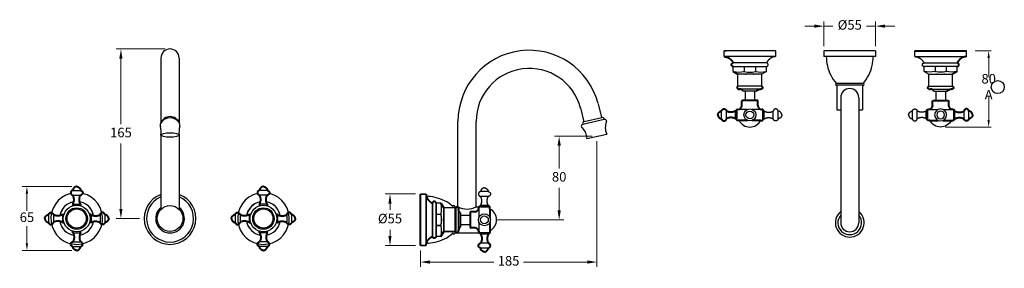
# Model space of a CAD drawing. Units: millimetres. Extents: x 3390 to 4419, y -311 to -51.
import ezdxf

# ---------------------------------------------------------------- set-up
doc = ezdxf.new("R2010")
doc.units = ezdxf.units.MM
doc.linetypes.add('CENTER2', pattern=[28.575, 19.05, -3.175, 3.175, -3.175])
doc.layers.add('CENTRE LINE', color=6, linetype='CENTER2', lineweight=25)
doc.layers.add('OUTLINE', color=70, linetype='Continuous', lineweight=40)
doc.styles.get("Standard").update_dxf_attribs({"font": 'arial.ttf'})
doc.dimstyles.new('200', dxfattribs={"dimtxt": 5, "dimasz": 5, "dimexe": 1.25, "dimexo": 5, "dimgap": 1, "dimtad": 0, "dimtih": 1, "dimtoh": 1, "dimtxsty": 'Standard', "dimcen": 0, "dimclrd": 256, "dimclre": 256, "dimadec": 0, "dimazin": 0, "dimtfac": 1, "dimtmove": 0, "dimatfit": 3, "dimfxl": 0, "dimlwd": 9, "dimlwe": 9, "dimarcsym": 0})

# ---------------------------------------------------------------- blocks, each defined once
blk = doc.blocks.new('*D34')
at = {"lineweight": 9}
for p, q in [((3803.8, -233.4), (3772, -233.4)), ((3777, -243.4), (3777, -250)), ((3777, -277.4), (3777, -270.8)), ((3803.8, -287.4), (3772, -287.4))]:
    blk.add_line(p, q, dxfattribs=at)
for points in [[(3775.3, -243.4), (3778.6, -243.4), (3777, -233.4)], [(3775.3, -277.4), (3778.6, -277.4), (3777, -287.4)]]:
    blk.add_solid(points)
at = {"layer": 'Defpoints', "color": 0}
for p in [(3808.8, -233.4), (3777, -287.4), (3808.8, -287.4)]:
    blk.add_point(p, dxfattribs=at)
at = {"color": 0, "insert": (3777, -260.4), "char_height": 10, "attachment_point": 5}
blk.add_mtext('%%C55', dxfattribs=at)
blk = doc.blocks.new('*D30')
at = {"lineweight": 9}
for p, q in [((3993.3, -178), (3993.3, -309.6)), ((3808.8, -292.4), (3808.8, -309.6)), ((3818.8, -304.6), (3885.4, -304.6)), ((3983.3, -304.6), (3916.6, -304.6))]:
    blk.add_line(p, q, dxfattribs=at)
for points in [[(3818.8, -302.9), (3818.8, -306.3), (3808.8, -304.6)], [(3983.3, -302.9), (3983.3, -306.3), (3993.3, -304.6)]]:
    blk.add_solid(points)
at = {"layer": 'Defpoints', "color": 0}
for p in [(3993.3, -173), (3808.8, -287.4), (3993.3, -304.6)]:
    blk.add_point(p, dxfattribs=at)
at = {"color": 0, "insert": (3901, -304.6), "char_height": 10, "attachment_point": 5}
blk.add_mtext('185', dxfattribs=at)
blk = doc.blocks.new('*D31')
at = {"lineweight": 9}
for p, q in [((3542, -81.7), (3490.6, -81.7)), ((3495.6, -91.7), (3495.6, -160.3)), ((3495.6, -249.1), (3495.6, -180.5)), ((3515, -259.1), (3490.6, -259.1))]:
    blk.add_line(p, q, dxfattribs=at)
for points in [[(3493.9, -91.7), (3497.2, -91.7), (3495.6, -81.7)], [(3493.9, -249.1), (3497.2, -249.1), (3495.6, -259.1)]]:
    blk.add_solid(points)
at = {"layer": 'Defpoints', "color": 0}
for p in [(3495.6, -81.7), (3547, -81.7), (3520, -259.1)]:
    blk.add_point(p, dxfattribs=at)
at = {"color": 0, "insert": (3495.6, -170.4), "char_height": 10, "attachment_point": 5}
blk.add_mtext('165', dxfattribs=at)
blk = doc.blocks.new('*D32')
at = {"lineweight": 9}
for p, q in [((3988.3, -173), (3948.9, -173)), ((3953.9, -183), (3953.9, -206.6)), ((3953.9, -250.4), (3953.9, -226.8)), ((3888.8, -260.4), (3958.9, -260.4))]:
    blk.add_line(p, q, dxfattribs=at)
for points in [[(3952.2, -183), (3955.6, -183), (3953.9, -173)], [(3952.2, -250.4), (3955.6, -250.4), (3953.9, -260.4)]]:
    blk.add_solid(points)
at = {"layer": 'Defpoints', "color": 0}
for p in [(3953.9, -173), (3993.3, -173), (3883.8, -260.4)]:
    blk.add_point(p, dxfattribs=at)
at = {"color": 0, "insert": (3953.9, -216.7), "char_height": 10, "attachment_point": 5}
blk.add_mtext('80', dxfattribs=at)
blk = doc.blocks.new('*D33')
at = {"lineweight": 9}
for p, q in [((4220.8, -57.8), (4210.8, -57.8)), ((4230.8, -78.7), (4230.8, -52.8)), ((4230.8, -57.8), (4240.1, -57.8)), ((4284.8, -57.8), (4275.4, -57.8)), ((4284.8, -78.7), (4284.8, -52.8)), ((4294.8, -57.8), (4304.8, -57.8))]:
    blk.add_line(p, q, dxfattribs=at)
for points in [[(4220.8, -56.1), (4220.8, -59.5), (4230.8, -57.8)], [(4294.8, -56.1), (4294.8, -59.5), (4284.8, -57.8)]]:
    blk.add_solid(points)
at = {"layer": 'Defpoints', "color": 0}
for p in [(4230.8, -57.8), (4230.8, -83.7), (4284.8, -83.7)]:
    blk.add_point(p, dxfattribs=at)
at = {"color": 0, "insert": (4257.8, -57.8), "char_height": 10, "attachment_point": 5}
blk.add_mtext('%%C55', dxfattribs=at)
blk = doc.blocks.new('*D50')
at = {"lineweight": 9}
for p, q in [((4388.9, -83.7), (4405.6, -83.7)), ((4403.1, -91.2), (4403.1, -111.1)), ((4403.1, -155.9), (4403.1, -131.3)), ((4357.8, -163.4), (4405.6, -163.4))]:
    blk.add_line(p, q, dxfattribs=at)
for points in [[(4401.8, -91.2), (4404.3, -91.2), (4403.1, -83.7)], [(4401.8, -155.9), (4404.3, -155.9), (4403.1, -163.4)]]:
    blk.add_solid(points)
at = {"layer": 'Defpoints', "color": 0}
for p in [(4383.9, -83.7), (4403.1, -83.7), (4352.8, -163.4)]:
    blk.add_point(p, dxfattribs=at)
at = {"color": 0, "insert": (4403.1, -121.2), "char_height": 7.5, "attachment_point": 5}
blk.add_mtext('{\\H1.33333x;80 A}', dxfattribs=at)
blk = doc.blocks.new('*D51')
at = {"lineweight": 9}
for p, q in [((3444.3, -225.6), (3392.3, -225.6)), ((3397.3, -233.1), (3397.3, -250.9)), ((3397.3, -284.9), (3397.3, -267.1)), ((3444.3, -292.4), (3392.3, -292.4))]:
    blk.add_line(p, q, dxfattribs=at)
for points in [[(3396, -233.1), (3398.5, -233.1), (3397.3, -225.6)], [(3396, -284.9), (3398.5, -284.9), (3397.3, -292.4)]]:
    blk.add_solid(points)
at = {"layer": 'Defpoints', "color": 0}
for p in [(3449.3, -225.6), (3397.3, -292.4), (3449.3, -292.4)]:
    blk.add_point(p, dxfattribs=at)
at = {"color": 0, "insert": (3397.3, -259), "char_height": 10, "attachment_point": 5}
blk.add_mtext('65', dxfattribs=at)
blk = doc.blocks.new('A$C223F303E')
at = {"color": 7}
for p, q in [((-29.5, 71.1), (-29.5, 62.9)), ((-24.5, 71.1), (-24.5, 62.9)), ((-15, 71.1), (-15, 62.9)), ((15, 71.1), (15, 62.9)), ((24.5, 71.1), (24.5, 62.9)), ((29.5, 71.1), (29.5, 62.9)), ((-12.5, 61.2), (-2.5, 61.2)), ((-5, 42), (-5, 52)), ((-5, 52), (5, 52)), ((2.5, 61.2), (12.5, 61.2)), ((5, 42), (5, 52)), ((-7, 42), (7, 42)), ((-12.4, 37), (12.4, 37)), ((-11, 40), (11, 40)), ((-17.3, 21.5), (-12.4, 24.4)), ((-17.3, 21.5), (-17.3, 16.5)), ((-12.4, 24.4), (12.4, 24.4)), ((-5.8, 16.5), (-5.8, 21.5)), ((5.8, 16.5), (5.8, 21.5)), ((-17.5, 12.5), (17.5, 12.5)), ((17.3, 16.5), (-17.3, 16.5)), ((-27, 6), (-27, 0)), ((-27, 6), (27, 6)), ((-27, 0), (27, 0)), ((-27, 0), (27, 0)), ((-27, 0), (-24.6, 0))]:
    blk.add_line(p, q, dxfattribs=at)
at = {"color": 7, "linetype": 'Continuous'}
blk.add_line((27, 0), (24.6, 0), dxfattribs=at)
at = {"color": 7}
for radius in [6.25, 4.05]:
    blk.add_circle((0, 67), radius, dxfattribs=at)
for centre, radius, start, end in [((0, 67.2), 12.5, 26.1039, 153.8961), ((-11.5, -1.5), 23.7, 75.9057, 104.0943), ((0, -1.2), 23.5, 75.753, 104.247), ((11.5, -1.5), 23.7, 75.9057, 104.0943)]:
    blk.add_arc(centre, radius, start, end, dxfattribs=at)
for points, weights in [([(-29.5, 71.1), (-29, 75), (-25, 75), (-24.5, 71.1)], [1, 0.4171586218, 0.4171586218, 1]), ([(-33.5, 67), (-33.3, 69.2), (-31.7, 70.8), (-29.5, 71.1)], [1, 0.8497178308, 0.8497178308, 1]), ([(-33.5, 67), (-33.3, 64.8), (-31.7, 63.2), (-29.5, 62.9)], [1, 0.8497178308, 0.8497178308, 1]), ([(-29.5, 62.9), (-29, 59), (-25, 59), (-24.5, 62.9)], [1, 0.4171586218, 0.4171586218, 1]), ([(-15, 71.1), (-18, 69.3), (-21.5, 69.3), (-24.5, 71.1)], [1, 0.9106836025, 0.9106836025, 1]), ([(-15, 62.9), (-18, 64.7), (-21.5, 64.7), (-24.5, 62.9)], [1, 0.9106836025, 0.9106836025, 1]), ([(-27, 6), (-22.7, 6.2), (-19.2, 8.6), (-17.5, 12.5)], [1, 0.9014646442, 0.9014646442, 1]), ([(-17.3, 16.5), (-20.3, 16.1), (-20.4, 13.1), (-17.5, 12.5)], [1, 0.4476968581, 0.4476968581, 1])]:
    blk.add_rational_spline(points, weights, degree=3, dxfattribs=at)
for p in [(-5.8, 21.5), (-4.1, 24.4), (4.1, 24.4), (5.8, 21.5)]:
    blk.add_point(p, dxfattribs=at)
at = {"layer": 'CENTRE LINE', "color": 7}
for p, q in [((-12.4, 37), (-12.4, 24.4)), ((12.4, 37), (12.4, 24.4)), ((17.3, 21.5), (17.3, 16.5)), ((27, 6), (27, 0))]:
    blk.add_line(p, q, dxfattribs=at)
at = {"layer": 'OUTLINE', "color": 7, "lineweight": 40}
for p, q in [((-11.2, 72.8), (-13.2, 72.8)), ((-11.2, 72.8), (-2.5, 72.8)), ((2.5, 72.8), (11.2, 72.8)), ((11.2, 72.8), (13.2, 72.8)), ((-15, 71.1), (-14, 71.1)), ((-15, 62.9), (-14, 62.9)), ((-14, 72), (-14, 62)), ((-14, 62.9), (-14, 71.1)), ((14, 72), (14, 62)), ((14, 62.9), (14, 71.1)), ((15, 71.1), (14, 71.1)), ((15, 62.9), (14, 62.9)), ((-13.2, 61.2), (-12.5, 61.2)), ((-8.5, 57.2), (-8.5, 52.8)), ((-7.7, 52), (7.7, 52)), ((8.5, 57.2), (8.5, 52.8)), ((13.2, 61.2), (12.5, 61.2)), ((-12.2, 40), (-11, 40)), ((-12.2, 40), (-11, 40)), ((12.2, 40), (11, 40)), ((12.2, 40), (11, 40)), ((17.3, 21.5), (12.4, 24.4))]:
    blk.add_line(p, q, dxfattribs=at)
for centre, radius, start, end in [((-13.2, 72), 0.75, 90, 180), ((13.2, 72), 0.75, 0, 90), ((-13.2, 62), 0.75, 180, 270), ((13.2, 62), 0.75, 270, 0), ((-12.5, 57.2), 4, 0, 90), ((-7.7, 52.8), 0.75, 180, 270), ((7.7, 52.8), 0.75, 270, 0), ((12.5, 57.2), 4, 90, 180), ((-11.9, 38.5), 1.54, 102.4445, 250.127), ((11.9, 38.5), 1.54, 289.873, 77.5555)]:
    blk.add_arc(centre, radius, start, end, dxfattribs=at)
for points, weights in [([(29.5, 71.1), (29, 75), (25, 75), (24.5, 71.1)], [1, 0.4171586218, 0.4171586218, 1]), ([(15, 71.1), (18, 69.3), (21.5, 69.3), (24.5, 71.1)], [1, 0.9106836025, 0.9106836025, 1]), ([(15, 62.9), (18, 64.7), (21.5, 64.7), (24.5, 62.9)], [1, 0.9106836025, 0.9106836025, 1]), ([(29.5, 62.9), (29, 59), (25, 59), (24.5, 62.9)], [1, 0.4171586218, 0.4171586218, 1]), ([(33.5, 67), (33.3, 69.2), (31.7, 70.8), (29.5, 71.1)], [1, 0.8497178308, 0.8497178308, 1]), ([(33.5, 67), (33.3, 64.8), (31.7, 63.2), (29.5, 62.9)], [1, 0.8497178308, 0.8497178308, 1]), ([(-7, 42), (-7.9, 40.7), (-9.4, 40), (-11, 40)], [1, 0.9334246592, 0.9334246592, 1]), ([(7, 42), (7.9, 40.7), (9.4, 40), (11, 40)], [1, 0.9334246592, 0.9334246592, 1]), ([(17.3, 16.5), (20.3, 16.1), (20.4, 13.1), (17.5, 12.5)], [1, 0.4476968581, 0.4476968581, 1]), ([(27, 6), (22.7, 6.2), (19.2, 8.6), (17.5, 12.5)], [1, 0.9014646442, 0.9014646442, 1])]:
    blk.add_rational_spline(points, weights, degree=3, dxfattribs=at)

msp = doc.modelspace()

# ---------------------------------------------------------------- linework, layer by layer
for p, q in [((3537.47, -91.196), (3537.47, -158.475)), ((3556.47, -91.196), (3556.47, -158.475)), ((4248.29, -132.642), (4248.29, -263.488)), ((4267.29, -132.642), (4267.29, -263.488)), ((3537.47, -171.711), (3537.47, -249.474)), ((3556.47, -171.711), (3556.47, -249.474))]:
    msp.add_line(p, q)
at = {"color": 7}
for p, q in [((4230.79, -83.677), (4230.79, -89.677)), ((4284.79, -83.677), (4230.79, -83.677)), ((4284.79, -89.677), (4230.79, -89.677)), ((4284.79, -83.677), (4284.79, -89.677)), ((4325.818, -83.677), (4379.818, -83.677)), ((4271.79, -117.677), (4243.79, -117.677)), ((4271.79, -119.677), (4243.79, -119.677)), ((4244.29, -119.677), (4244.29, -145.312)), ((4271.29, -119.677), (4271.29, -122.994)), ((4271.29, -119.677), (4271.29, -145.312)), ((3976.213, -143.251), (3979.558, -157.741)), ((3994.726, -138.977), (3998.071, -153.466)), ((3979.971, -157.645), (3998.484, -153.371)), ((3848.078, -246.909), (3848.078, -157.533)), ((3848.078, -246.909), (3848.078, -161.434)), ((3867.078, -246.909), (3867.078, -157.533)), ((3867.078, -246.909), (3867.078, -161.434)), ((4000.97, -155.418), (3978.632, -160.568)), ((3982.942, -175.429), (4003.6, -170.667)), ((3867.078, -239.584), (3867.078, -220.897)), ((3867.078, -239.584), (3867.078, -220.897)), ((3445.283, -229.597), (3453.383, -229.597)), ((3445.283, -234.597), (3453.383, -234.597)), ((3648.657, -229.597), (3640.557, -229.597)), ((3648.657, -234.597), (3640.557, -234.597)), ((3808.76, -287.409), (3808.76, -233.409)), ((3808.76, -233.409), (3814.76, -233.409)), ((3808.76, -233.409), (3808.76, -287.409)), ((3814.76, -287.409), (3814.76, -233.409)), ((3814.76, -233.409), (3814.76, -287.409)), ((3445.283, -244.097), (3453.383, -244.097)), ((3648.657, -244.097), (3640.557, -244.097)), ((3821.26, -277.909), (3821.26, -242.909)), ((3825.276, -243.088), (3825.276, -277.73)), ((3842.76, -246.409), (3842.76, -248)), ((3844.76, -246.409), (3844.76, -274.409)), ((3844.76, -246.909), (3848.078, -246.909)), ((3867.078, -246.909), (3867.078, -242.575)), ((3867.078, -246.909), (3867.078, -242.575)), ((3867.078, -246.909), (3870.395, -246.909)), ((3419.962, -255.022), (3419.962, -263.122)), ((3424.962, -255.022), (3424.962, -263.122)), ((3434.462, -255.022), (3434.462, -263.122)), ((3464.308, -255.022), (3464.308, -263.122)), ((3473.808, -255.022), (3473.808, -263.122)), ((3478.808, -255.022), (3478.808, -263.122)), ((3615.132, -255.022), (3615.132, -263.122)), ((3620.132, -255.022), (3620.132, -263.122)), ((3629.632, -255.022), (3629.632, -263.122)), ((3659.478, -255.022), (3659.478, -263.122)), ((3668.978, -255.022), (3668.978, -263.122)), ((3673.978, -255.022), (3673.978, -263.122)), ((3825.276, -254.636), (3830.278, -254.636)), ((3833.167, -272.818), (3833.167, -248)), ((3845.808, -272.818), (3845.808, -248)), ((3848.76, -271.376), (3848.76, -249.442)), ((3850.76, -267.37), (3850.76, -253.449)), ((3850.76, -255.409), (3860.76, -255.409)), ((3825.276, -266.183), (3830.278, -266.183)), ((3445.283, -273.944), (3453.383, -273.944)), ((3648.657, -273.944), (3640.557, -273.944)), ((3842.76, -272.818), (3842.76, -274.409)), ((3844.76, -273.909), (3870.395, -273.909)), ((3445.283, -283.444), (3453.383, -283.444)), ((3648.657, -283.444), (3640.557, -283.444)), ((3808.76, -287.409), (3814.76, -287.409)), ((3445.283, -288.444), (3453.383, -288.444)), ((3648.657, -288.444), (3640.557, -288.444))]:
    msp.add_line(p, q, dxfattribs=at)
at = {"color": 7, "linetype": 'Continuous'}
for p, q in [((3808.76, -233.409), (3808.76, -235.809)), ((3808.76, -287.409), (3808.76, -285.009))]:
    msp.add_line(p, q, dxfattribs=at)
for centre, radius in [((4412.561, -121.535), 6.863), ((3546.97, -259.072), 13.505), ((3449.333, -259.072), 10), ((3644.607, -259.072), 10)]:
    msp.add_circle(centre, radius)
at = {"color": 7}
for centre, radius in [((3449.333, -259.072), 13.975), ((3644.607, -259.072), 13.975), ((3449.333, -259.072), 11.225), ((3644.607, -259.072), 11.225)]:
    msp.add_circle(centre, radius, dxfattribs=at)
for centre, radius, start, end in [((3546.97, -91.196), 9.5, 0, 180), ((4257.79, -132.642), 9.5, 0, 180), ((3546.97, -162.937), 10.496, 19.914711, 160.085289), ((3546.97, -165.214), 11.51, 34.694048, 145.305952), ((3541.618, -161.509), 5, 145.305952, 195.683951), ((3515.151, -168.94), 22.49, 352.921773, 15.683951), ((3578.789, -168.94), 22.49, 164.316049, 187.078227), ((3552.322, -161.509), 5, 344.316049, 34.694048), ((3449.333, -259.072), 27, 104.216315, 76.910359), ((3546.97, -259.072), 27, 110.600649, 69.399351), ((3546.97, -259.072), 24.587, 112.729255, 67.270745), ((3644.607, -259.072), 27, 103.089641, 75.783685), ((3449.333, -259.072), 17.8, 99.807265, 170.273967), ((3449.333, -259.072), 17.8, 99.807265, 170.273967), ((3449.333, -259.072), 17.8, 109.698989, 170.273967), ((3449.333, -259.072), 17.8, 9.807265, 80.192735), ((3449.333, -259.072), 17.8, 9.807265, 80.192735), ((3449.333, -259.072), 17.8, 9.726033, 70.301011), ((3449.333, -259.072), 17.8, 9.726033, 70.301011), ((3449.333, -259.072), 17.8, 9.807265, 70.301011), ((3644.607, -259.072), 17.8, 109.698989, 170.273967), ((3644.607, -259.072), 17.8, 109.698989, 170.273967), ((3644.607, -259.072), 17.8, 99.807265, 170.192735), ((3644.607, -259.072), 17.8, 99.807265, 170.192735), ((3644.607, -259.072), 17.8, 109.698989, 170.192735), ((3644.607, -259.072), 17.8, 9.726033, 80.192735), ((3644.607, -259.072), 17.8, 9.726033, 80.192735), ((3644.607, -259.072), 17.8, 9.726033, 70.301011), ((3546.97, -259.072), 15.036, 129.185384, 50.814616), ((4257.79, -263.488), 15.029, 129.20624, 50.79376), ((4257.79, -263.488), 12.408, 139.963492, 40.036508), ((3449.333, -259.072), 17.8, 189.726033, 260.273967), ((3449.333, -259.072), 17.8, 189.726033, 260.273967), ((3449.333, -259.072), 17.8, 279.726033, 350.273967), ((3449.333, -259.072), 17.8, 279.726033, 350.192735), ((3449.333, -259.072), 17.8, 279.726033, 350.192735), ((3449.333, -259.072), 17.8, 279.726033, 350.192735), ((3644.607, -259.072), 17.8, 189.726033, 260.273967), ((3644.607, -259.072), 17.8, 189.807265, 260.273967), ((3644.607, -259.072), 17.8, 189.807265, 260.273967), ((3644.607, -259.072), 17.8, 189.807265, 260.273967), ((3644.607, -259.072), 17.8, 279.726033, 350.273967), ((3644.607, -259.072), 17.8, 279.726033, 350.273967), ((4257.79, -263.488), 9.5, 180, 0)]:
    msp.add_arc(centre, radius, start, end)
for centre, radius, start, end in [((3922.578, -157.533), 74.5, 14.631467, 180), ((4280.248, -88.636), 47.07, 181.266718, 192.816843), ((4235.332, -88.636), 47.07, 347.183157, 358.733282), ((3922.578, -157.533), 55.5, 14.631467, 180.050301), ((4273.507, -90.901), 40, 191.795098, 222.019527), ((4242.073, -90.901), 40, 317.980473, 348.204902), ((4243.79, -118.677), 1, 90, 270), ((4271.79, -118.677), 1, 270, 90), ((3998.972, -155.314), 2, 357.00932, 102.98209), ((4257.79, 104.323), 250, 266.904522, 267.822234), ((4257.79, 104.323), 250, 272.177766, 273.095478), ((3979.044, -162.525), 2, 101.893508, 243.852427), ((3966.945, -175.73), 16, 1.0764, 45.486103), ((3980.382, -159.6), 2, 102.98209, 208.95486), ((4001.456, -157.358), 2, 354.811366, 104.070672), ((4018.114, -163.933), 16, 156.445041, 204.88778), ((3813.719, -282.867), 47.07, 77.183157, 88.733282), ((3815.985, -276.126), 40, 47.980473, 78.204902), ((3807.283, -248.862), 23.709, 345.905715, 14.094285), ((3843.76, -246.409), 1, 0, 180), ((3857.578, -227.789), 21.35, 243.57936, 296.42064), ((3807.54, -260.409), 23.46, 345.753024, 14.246976), ((3807.283, -271.956), 23.709, 345.905715, 14.094285), ((3815.985, -244.692), 40, 281.795098, 312.019527), ((3843.76, -274.409), 1, 180, 0), ((3620.76, -260.409), 250, 356.904522, 357.248745), ((3813.719, -237.951), 47.07, 271.266718, 282.816843)]:
    msp.add_arc(centre, radius, start, end, dxfattribs=at)
msp.add_ellipse((3546.97, -171.711), major_axis=(-9.5, 0), ratio=0.25065788)
for p in [(3830.278, -254.636), (3833.167, -256.273), (3830.278, -266.183), (3833.167, -264.545)]:
    msp.add_point(p, dxfattribs=at)
at = {"layer": 'CENTRE LINE', "color": 7}
for p, q in [((3814.76, -233.409), (3808.76, -233.409)), ((3830.278, -243.088), (3825.276, -243.088)), ((3842.76, -248), (3833.167, -248)), ((3845.808, -248), (3844.76, -248)), ((3830.278, -277.73), (3825.276, -277.73)), ((3842.76, -272.818), (3833.167, -272.818)), ((3845.808, -272.818), (3844.76, -272.818)), ((3814.76, -287.409), (3808.76, -287.409))]:
    msp.add_line(p, q, dxfattribs=at)
at = {"layer": 'OUTLINE', "color": 7, "lineweight": 40}
for p, q in [((4325.818, -83.677), (4379.818, -83.677)), ((4325.818, -83.677), (4379.818, -83.677)), ((3808.76, -287.409), (3808.76, -233.409)), ((3445.283, -244.097), (3445.283, -245.097)), ((3445.283, -244.097), (3445.283, -245.697)), ((3453.383, -244.097), (3453.383, -245.097)), ((3453.383, -244.097), (3453.383, -245.697)), ((3640.557, -244.097), (3640.557, -245.097)), ((3640.557, -244.097), (3640.557, -245.697)), ((3648.657, -244.097), (3648.657, -245.097)), ((3648.657, -244.097), (3648.657, -245.697)), ((3830.278, -243.088), (3833.167, -248)), ((3434.462, -255.022), (3435.462, -255.022)), ((3434.462, -255.022), (3435.958, -255.022)), ((3464.308, -255.022), (3462.708, -255.022)), ((3464.308, -255.022), (3463.308, -255.022)), ((3629.632, -255.022), (3630.632, -255.022)), ((3629.632, -255.022), (3631.232, -255.022)), ((3659.478, -255.022), (3657.982, -255.022)), ((3659.478, -255.022), (3658.478, -255.022)), ((3848.76, -248.192), (3848.76, -249.442)), ((3848.76, -248.192), (3848.76, -249.442)), ((3434.462, -263.122), (3435.462, -263.122)), ((3434.462, -263.122), (3435.958, -263.122)), ((3464.308, -263.122), (3462.708, -263.122)), ((3464.308, -263.122), (3463.308, -263.122)), ((3629.632, -263.122), (3630.632, -263.122)), ((3629.632, -263.122), (3631.232, -263.122)), ((3659.478, -263.122), (3657.982, -263.122)), ((3659.478, -263.122), (3658.478, -263.122)), ((3445.283, -273.944), (3445.283, -272.448)), ((3445.283, -273.944), (3445.283, -272.944)), ((3453.383, -273.944), (3453.383, -272.448)), ((3453.383, -273.944), (3453.383, -272.944)), ((3640.557, -273.944), (3640.557, -272.448)), ((3640.557, -273.944), (3640.557, -272.944)), ((3648.657, -273.944), (3648.657, -272.448)), ((3648.657, -273.944), (3648.657, -272.944)), ((3830.278, -277.73), (3833.167, -272.818)), ((3848.76, -272.626), (3848.76, -271.376)), ((3848.76, -272.626), (3848.76, -271.376))]:
    msp.add_line(p, q, dxfattribs=at)
for centre, start, end in [((3847.256, -248.524), 12.444465, 160.126972), ((3847.256, -272.294), 199.873028, 347.555535)]:
    msp.add_arc(centre, 1.54, start, end, dxfattribs=at)
for points, weights in [([(3449.333, -225.597), (3447.11, -225.808), (3445.521, -227.377), (3445.283, -229.597)], [1, 0.8497178308, 0.8497178308, 1]), ([(3449.333, -225.597), (3451.556, -225.808), (3453.145, -227.377), (3453.383, -229.597)], [1, 0.8497178308, 0.8497178308, 1]), ([(3644.607, -225.597), (3642.384, -225.808), (3640.795, -227.377), (3640.557, -229.597)], [1, 0.8497178308, 0.8497178308, 1]), ([(3644.607, -225.597), (3646.83, -225.808), (3648.419, -227.377), (3648.657, -229.597)], [1, 0.8497178308, 0.8497178308, 1]), ([(3445.283, -229.597), (3441.32, -230.1), (3441.32, -234.095), (3445.283, -234.597)], [1, 0.4171586218, 0.4171586218, 1]), ([(3445.283, -244.097), (3447.022, -241.086), (3447.022, -237.609), (3445.283, -234.597)], [1, 0.9106836025, 0.9106836025, 1]), ([(3453.383, -244.097), (3451.645, -241.086), (3451.645, -237.609), (3453.383, -234.597)], [1, 0.9106836025, 0.9106836025, 1]), ([(3453.383, -229.597), (3457.347, -230.1), (3457.347, -234.095), (3453.383, -234.597)], [1, 0.4171586218, 0.4171586218, 1]), ([(3640.557, -229.597), (3636.593, -230.1), (3636.593, -234.095), (3640.557, -234.597)], [1, 0.4171586218, 0.4171586218, 1]), ([(3640.557, -244.097), (3642.296, -241.086), (3642.296, -237.609), (3640.557, -234.597)], [1, 0.9106836025, 0.9106836025, 1]), ([(3648.657, -244.097), (3646.918, -241.086), (3646.918, -237.609), (3648.657, -234.597)], [1, 0.9106836025, 0.9106836025, 1]), ([(3648.657, -229.597), (3652.621, -230.1), (3652.621, -234.095), (3648.657, -234.597)], [1, 0.4171586218, 0.4171586218, 1]), ([(3814.76, -233.409), (3814.97, -237.66), (3817.374, -241.173), (3821.26, -242.909)], [1, 0.9014646442, 0.9014646442, 1]), ([(3825.276, -243.088), (3824.894, -240.12), (3821.904, -239.987), (3821.26, -242.909)], [1, 0.4476968581, 0.4476968581, 1]), ([(3415.962, -259.072), (3416.173, -256.849), (3417.742, -255.26), (3419.962, -255.022)], [1, 0.8497178308, 0.8497178308, 1]), ([(3419.962, -255.022), (3420.464, -251.059), (3424.46, -251.059), (3424.962, -255.022)], [1, 0.4171586218, 0.4171586218, 1]), ([(3434.462, -255.022), (3431.451, -256.761), (3427.973, -256.761), (3424.962, -255.022)], [1, 0.9106836025, 0.9106836025, 1]), ([(3464.308, -255.022), (3467.32, -256.761), (3470.797, -256.761), (3473.808, -255.022)], [1, 0.9106836025, 0.9106836025, 1]), ([(3478.808, -255.022), (3478.306, -251.059), (3474.311, -251.059), (3473.808, -255.022)], [1, 0.4171586218, 0.4171586218, 1]), ([(3482.808, -259.072), (3482.598, -256.849), (3481.028, -255.26), (3478.808, -255.022)], [1, 0.8497178308, 0.8497178308, 1]), ([(3611.132, -259.072), (3611.343, -256.849), (3612.912, -255.26), (3615.132, -255.022)], [1, 0.8497178308, 0.8497178308, 1]), ([(3615.132, -255.022), (3615.634, -251.059), (3619.63, -251.059), (3620.132, -255.022)], [1, 0.4171586218, 0.4171586218, 1]), ([(3629.632, -255.022), (3626.621, -256.761), (3623.143, -256.761), (3620.132, -255.022)], [1, 0.9106836025, 0.9106836025, 1]), ([(3659.478, -255.022), (3662.49, -256.761), (3665.967, -256.761), (3668.978, -255.022)], [1, 0.9106836025, 0.9106836025, 1]), ([(3673.978, -255.022), (3673.476, -251.059), (3669.481, -251.059), (3668.978, -255.022)], [1, 0.4171586218, 0.4171586218, 1]), ([(3677.978, -259.072), (3677.768, -256.849), (3676.199, -255.26), (3673.978, -255.022)], [1, 0.8497178308, 0.8497178308, 1]), ([(3850.76, -253.449), (3849.494, -252.472), (3848.78, -251.041), (3848.76, -249.442)], [1, 0.9334246592, 0.9334246592, 1]), ([(3415.962, -259.072), (3416.173, -261.295), (3417.742, -262.884), (3419.962, -263.122)], [1, 0.8497178308, 0.8497178308, 1]), ([(3419.962, -263.122), (3420.464, -267.086), (3424.46, -267.086), (3424.962, -263.122)], [1, 0.4171586218, 0.4171586218, 1]), ([(3434.462, -263.122), (3431.451, -261.384), (3427.973, -261.384), (3424.962, -263.122)], [1, 0.9106836025, 0.9106836025, 1]), ([(3434.462, -263.122), (3433.635, -262.645), (3432.738, -262.292), (3431.789, -262.079)], [1, 0.973784689465, 0.955263850782, 0.94443748395]), ([(3464.308, -263.122), (3467.32, -261.384), (3470.797, -261.384), (3473.808, -263.122)], [1, 0.9106836025, 0.9106836025, 1]), ([(3478.808, -263.122), (3478.306, -267.086), (3474.311, -267.086), (3473.808, -263.122)], [1, 0.4171586218, 0.4171586218, 1]), ([(3482.808, -259.072), (3482.598, -261.295), (3481.028, -262.884), (3478.808, -263.122)], [1, 0.8497178308, 0.8497178308, 1]), ([(3611.132, -259.072), (3611.343, -261.295), (3612.912, -262.884), (3615.132, -263.122)], [1, 0.8497178308, 0.8497178308, 1]), ([(3615.132, -263.122), (3615.634, -267.086), (3619.63, -267.086), (3620.132, -263.122)], [1, 0.4171586218, 0.4171586218, 1]), ([(3629.632, -263.122), (3626.621, -261.384), (3623.143, -261.384), (3620.132, -263.122)], [1, 0.9106836025, 0.9106836025, 1]), ([(3659.478, -263.122), (3662.49, -261.384), (3665.967, -261.384), (3668.978, -263.122)], [1, 0.9106836025, 0.9106836025, 1]), ([(3659.478, -263.122), (3660.305, -262.645), (3661.202, -262.292), (3662.151, -262.079)], [1, 0.973784689465, 0.955263850782, 0.94443748395]), ([(3673.978, -263.122), (3673.476, -267.086), (3669.481, -267.086), (3668.978, -263.122)], [1, 0.4171586218, 0.4171586218, 1]), ([(3677.978, -259.072), (3677.768, -261.295), (3676.199, -262.884), (3673.978, -263.122)], [1, 0.8497178308, 0.8497178308, 1]), ([(3850.76, -267.37), (3849.494, -268.346), (3848.78, -269.777), (3848.76, -271.376)], [1, 0.9334246592, 0.9334246592, 1]), ([(3445.283, -273.944), (3447.022, -276.955), (3447.022, -280.432), (3445.283, -283.444)], [1, 0.9106836025, 0.9106836025, 1]), ([(3453.383, -273.944), (3451.645, -276.955), (3451.645, -280.432), (3453.383, -283.444)], [1, 0.9106836025, 0.9106836025, 1]), ([(3640.557, -273.944), (3642.296, -276.955), (3642.296, -280.432), (3640.557, -283.444)], [1, 0.9106836025, 0.9106836025, 1]), ([(3648.657, -273.944), (3646.918, -276.955), (3646.918, -280.432), (3648.657, -283.444)], [1, 0.9106836025, 0.9106836025, 1]), ([(3814.76, -287.409), (3814.97, -283.158), (3817.374, -279.645), (3821.26, -277.909)], [1, 0.9014646442, 0.9014646442, 1]), ([(3825.276, -277.73), (3824.894, -280.698), (3821.904, -280.832), (3821.26, -277.909)], [1, 0.4476968581, 0.4476968581, 1]), ([(3445.283, -288.444), (3441.32, -287.941), (3441.32, -283.946), (3445.283, -283.444)], [1, 0.4171586218, 0.4171586218, 1]), ([(3453.383, -288.444), (3457.347, -287.941), (3457.347, -283.946), (3453.383, -283.444)], [1, 0.4171586218, 0.4171586218, 1]), ([(3640.557, -288.444), (3636.593, -287.941), (3636.593, -283.946), (3640.557, -283.444)], [1, 0.4171586218, 0.4171586218, 1]), ([(3648.657, -288.444), (3652.621, -287.941), (3652.621, -283.946), (3648.657, -283.444)], [1, 0.4171586218, 0.4171586218, 1]), ([(3449.333, -292.444), (3447.11, -292.233), (3445.521, -290.664), (3445.283, -288.444)], [1, 0.8497178308, 0.8497178308, 1]), ([(3449.333, -292.444), (3451.556, -292.233), (3453.145, -290.664), (3453.383, -288.444)], [1, 0.8497178308, 0.8497178308, 1]), ([(3644.607, -292.444), (3642.384, -292.233), (3640.795, -290.664), (3640.557, -288.444)], [1, 0.8497178308, 0.8497178308, 1]), ([(3644.607, -292.444), (3646.83, -292.233), (3648.419, -290.664), (3648.657, -288.444)], [1, 0.8497178308, 0.8497178308, 1])]:
    msp.add_rational_spline(points, weights, degree=3, dxfattribs=at)

# ---------------------------------------------------------------- block references
at = {"color": 7}
for p, rotation in [((4153.318, -83.677), 180), ((3808.76, -260.409), 270)]:
    msp.add_blockref('A$C223F303E', p, dxfattribs=dict(at, rotation=rotation))
at = {"color": 7, "xscale": -1, "rotation": 180}
msp.add_blockref('A$C223F303E', (4352.818, -83.677), dxfattribs=at)

# ---------------------------------------------------------------- dimensions: what is measured, and where the dimension line sits
at = {"color": 7}
dim = msp.add_linear_dim(base=(4230.79, -57.796), p1=(4284.79, -83.677), p2=(4230.79, -83.677), text='%%C55', dimstyle='200', override={"dimtxt": 10, "dimasz": 10, "dimexe": 5, "dimgap": 5, "dimarcsym": 1}, dxfattribs=at)
dim.commit()
dim.dimension.update_dxf_attribs({"geometry": '*D33', "text_midpoint": (4257.762, -57.796), "dimtype": 160})
for base, p1, p2, angle, text, override, picture, middle in [((3495.564, -81.696), (3519.97, -259.072), (3546.97, -81.696), 90, '165', {"dimtxt": 10, "dimasz": 10, "dimexe": 5, "dimgap": 5, "dimarcsym": 1}, '*D31', (3495.564, -170.384)), ((4403.086, -83.677), (4352.818, -163.427), (4383.944, -83.677), 270, '{\\H1.33333x;80 A}', {"dimtxt": 7.5, "dimasz": 7.5, "dimexe": 2.5, "dimgap": 5, "dimarcsym": 1}, '*D50', (4403.086, -121.177)), ((3953.898, -173.048), (3883.76, -260.409), (3993.271, -173.048), 90, '80', {"dimtxt": 10, "dimasz": 10, "dimexe": 5, "dimgap": 5, "dimarcsym": 1}, '*D32', (3953.898, -216.729)), ((3397.292, -292.444), (3449.333, -225.597), (3449.333, -292.444), 90, '65', {"dimtxt": 10, "dimasz": 7.5, "dimexe": 5, "dimgap": 3, "dimdec": 0, "dimarcsym": 1}, '*D51', (3397.292, -259.02))]:
    dim = msp.add_linear_dim(base=base, p1=p1, p2=p2, angle=angle, text=text, dimstyle='200', override=override, dxfattribs=at)
    dim.commit()
    dim.dimension.update_dxf_attribs({"geometry": picture, "text_midpoint": middle, "dimtype": 160})
dim = msp.add_linear_dim(base=(3993.271, -304.59), p1=(3808.76, -287.409), p2=(3993.271, -173.048), text='185', dimstyle='200', override={"dimtxt": 10, "dimasz": 10, "dimexe": 5, "dimgap": 5, "dimarcsym": 1}, dxfattribs=at)
dim.commit()
dim.dimension.update_dxf_attribs({"geometry": '*D30', "text_midpoint": (3901.016, -304.59)})
dim = msp.add_linear_dim(base=(3776.957, -287.409), p1=(3808.76, -233.409), p2=(3808.76, -287.409), angle=90, text='%%C55', dimstyle='200', override={"dimtxt": 10, "dimasz": 10, "dimexe": 5, "dimgap": 5, "dimarcsym": 1}, dxfattribs=at)
dim.commit()
dim.dimension.update_dxf_attribs({"geometry": '*D34', "text_midpoint": (3776.957, -260.409)})

doc.saveas('drawing.dxf')
